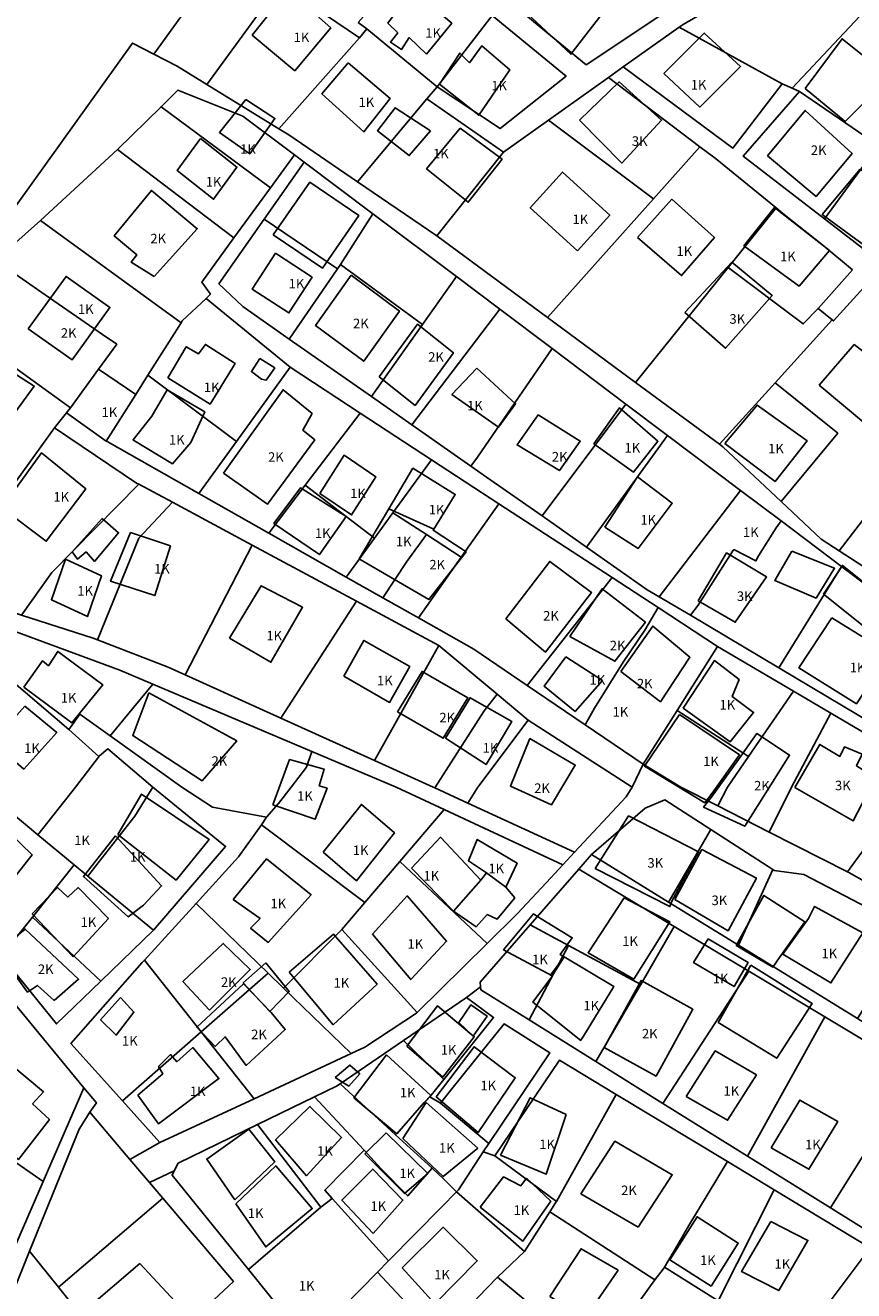
# Model space of a CAD drawing. Units: inches. Extents: x 18776 to 20638, y 2801 to 4816.
# Drawn here: x 19446 to 19620, y 3700 to 3965 of the extents above; entities that cross this region are included whole.
import ezdxf
from ezdxf.enums import TextEntityAlignment as Align

# ---------------------------------------------------------------- set-up
doc = ezdxf.new("R2010")
doc.units = ezdxf.units.IN
doc.header["$MEASUREMENT"] = 0
doc.layers.add('buildingshp', color=7, linetype='Continuous', true_color=0xea2c0b)
doc.layers.add('Godina_NR-Kati', color=7, linetype='Continuous')
doc.layers.add('Parcelat', color=115, linetype='Continuous')
doc.styles.add('arial', font='ARIAL.TTF')

msp = doc.modelspace()

# ---------------------------------------------------------------- linework, layer by layer
at = {"layer": 'buildingshp'}
for points in [[(19548.08, 3969.99), (19553.02, 3974.99), (19556.21, 3972.49), (19559.61, 3975.99), (19567.33, 3967.49), (19560.36, 3958.49), (19548.08, 3969.99)], [(19502.52, 3954.99), (19493.61, 3962.49), (19501.17, 3971.99), (19510.08, 3963.99), (19502.52, 3954.99)], [(19530.13, 3958.49), (19526.5, 3961.99), (19524.91, 3959.49), (19522.6, 3960.99), (19524.1, 3962.99), (19522.03, 3964.99), (19527.19, 3971.99), (19535.41, 3964.99), (19530.13, 3958.49)], [(19579.8, 3954.42), (19588.27, 3962.92), (19595.86, 3955.92), (19587.33, 3947.42), (19579.8, 3954.42)], [(19532.81, 3952.22), (19537.12, 3958.72), (19539.09, 3956.72), (19541.68, 3960.22), (19547.56, 3955.22), (19541.06, 3945.72), (19532.81, 3952.22)], [(19609.39, 3951.33), (19617.14, 3961.72), (19627.08, 3953.72), (19617.74, 3944.37), (19609.39, 3951.33)], [(19513.68, 3956.72), (19522.49, 3949.22), (19517.02, 3942.22), (19508.21, 3950.22), (19513.68, 3956.72)], [(19562.13, 3944.69), (19570.44, 3952.69), (19579.32, 3944.69), (19571.04, 3935.69), (19562.13, 3944.69)], [(19492.29, 3949), (19498.38, 3945.03), (19493.09, 3937.62), (19486.74, 3942.12), (19492.29, 3949)], [(19530.96, 3942.45), (19526.51, 3937.26), (19519.83, 3942.45), (19523.54, 3947.28), (19530.96, 3942.45)], [(19601.52, 3937.22), (19609.42, 3946.72), (19619.23, 3937.72), (19611.67, 3928.72), (19601.52, 3937.22)], [(19530.14, 3934.49), (19537.17, 3942.99), (19545.92, 3936.49), (19538.86, 3927.49), (19530.14, 3934.49)], [(19482.76, 3940.87), (19490.41, 3934.84), (19485.54, 3928.11), (19477.89, 3934.14), (19482.76, 3940.87)], [(19561.75, 3917.29), (19551.84, 3926.29), (19558.56, 3933.79), (19568.47, 3924.79), (19561.75, 3917.29)], [(19620.93, 3934.45), (19629.24, 3928.45), (19621.84, 3918.45), (19612.99, 3924.95), (19620.93, 3934.45)], [(19498.03, 3920.69), (19505.69, 3931.69), (19515.97, 3924.69), (19508.35, 3913.69), (19498.03, 3920.69)], [(19473.09, 3911.95), (19468.25, 3914.95), (19469.47, 3916.45), (19464.72, 3920.45), (19472.53, 3929.95), (19482.12, 3921.95), (19473.09, 3911.95)], [(19574.29, 3920.11), (19581.48, 3928.11), (19590.39, 3920.11), (19583.51, 3912.11), (19574.29, 3920.11)], [(19602.99, 3926.38), (19614.49, 3917.38), (19608.11, 3909.88), (19596.58, 3918.38), (19602.99, 3926.38)], [(19498.49, 3916.79), (19506.14, 3911.79), (19501.3, 3904.29), (19493.64, 3909.29), (19498.49, 3916.79)], [(19584.22, 3904.42), (19594.03, 3914.92), (19602.5, 3907.92), (19592.69, 3896.92), (19584.22, 3904.42)], [(19446.72, 3900.95), (19454.65, 3911.95), (19463.84, 3905.45), (19455.9, 3894.45), (19446.72, 3900.95)], [(19514.32, 3912.19), (19524.45, 3904.69), (19516.98, 3894.19), (19506.85, 3901.69), (19514.32, 3912.19)], [(19520.19, 3890.95), (19528.22, 3901.95), (19535.75, 3895.95), (19527.72, 3884.95), (19520.19, 3890.95)], [(19475.93, 3890.72), (19479.81, 3897.22), (19482.37, 3895.72), (19483.81, 3897.72), (19490.03, 3893.72), (19484.81, 3885.22), (19475.93, 3890.72)], [(19612.36, 3889.19), (19619.67, 3897.69), (19630.02, 3889.69), (19622.52, 3880.69), (19612.36, 3889.19)], [(19430.43, 3885.49), (19437.8, 3895.49), (19447.99, 3888.99), (19440.61, 3878.99), (19430.43, 3885.49)], [(19495.2, 3894.75), (19498.33, 3892.8), (19496.57, 3890.25), (19495.59, 3890.45), (19493.44, 3892.01), (19495.2, 3894.75)], [(19540.65, 3892.76), (19548.78, 3885.28), (19545.21, 3880.41), (19535.45, 3887.24), (19540.65, 3892.76)], [(19468.72, 3877.67), (19468.69, 3877.69), (19472.6, 3882.69), (19475.8, 3888.22), (19483.69, 3883.58), (19480.75, 3877.19), (19476.91, 3872.69), (19468.99, 3877.5), (19468.72, 3877.67)], [(19487.59, 3870.72), (19500.09, 3888.22), (19506.15, 3883.22), (19504.22, 3879.72), (19506.72, 3877.72), (19496.81, 3864.22), (19487.59, 3870.72)], [(19553.51, 3882.95), (19562.32, 3877.45), (19557.95, 3871.28), (19549.06, 3876.67), (19553.51, 3882.95)], [(19565.14, 3876.92), (19570.52, 3884.42), (19578.58, 3877.42), (19573.42, 3870.92), (19565.14, 3876.92)], [(19592.6, 3876.99), (19599.32, 3884.99), (19609.82, 3877.49), (19603.1, 3868.99), (19592.6, 3876.99)], [(19441.19, 3863.49), (19449.48, 3874.99), (19458.76, 3867.49), (19450.48, 3856.49), (19441.19, 3863.49)], [(19507.78, 3866.49), (19512.85, 3874.49), (19519.47, 3869.99), (19514.41, 3861.99), (19507.78, 3866.49)], [(19531.64, 3858.99), (19522.2, 3863.25), (19527.27, 3871.79), (19536.14, 3866.29), (19531.64, 3858.99)], [(19567.45, 3859.45), (19574.3, 3869.95), (19581.55, 3864.45), (19574.42, 3854.95), (19567.45, 3859.45)], [(19498.16, 3860.19), (19503.75, 3867.69), (19513.28, 3861.69), (19507.69, 3853.69), (19498.16, 3860.19)], [(19516.2, 3852.67), (19515.99, 3852.79), (19522.2, 3863.25), (19531.64, 3858.99), (19531.52, 3858.79), (19538.39, 3854.29), (19530.61, 3844.29), (19516.2, 3852.67)], [(19462.22, 3861.26), (19465.63, 3858.26), (19460.63, 3852.26), (19458.85, 3854.26), (19457.03, 3852.76), (19455.94, 3854.26), (19462.22, 3861.26)], [(19468.15, 3858.31), (19476.5, 3855.52), (19473.25, 3845.09), (19463.97, 3848.1), (19468.15, 3858.31)], [(19586.97, 3844.03), (19592.94, 3854.03), (19601.31, 3849.03), (19594.75, 3839.53), (19586.97, 3844.03)], [(19606.6, 3854.4), (19615.55, 3850.82), (19611.68, 3844.59), (19603.02, 3848.27), (19606.6, 3854.4)], [(19454.55, 3852.72), (19462.08, 3849.22), (19459.11, 3840.72), (19451.58, 3844.22), (19454.55, 3852.72)], [(19546.69, 3840.26), (19555.91, 3852.26), (19564.63, 3845.76), (19555.06, 3833.26), (19546.69, 3840.26)], [(19613.22, 3845.42), (19617.19, 3851.42), (19627.19, 3843.42), (19622.6, 3837.92), (19613.22, 3845.42)], [(19488.86, 3836.15), (19495.52, 3847.15), (19504.17, 3842.65), (19497.55, 3831.15), (19488.86, 3836.15)], [(19560.14, 3836.53), (19566.89, 3846.53), (19575.96, 3839.53), (19569.57, 3831.35), (19560.14, 3836.53)], [(19614.98, 3840.45), (19627.05, 3832.95), (19620.14, 3822.45), (19608.08, 3829.95), (19614.98, 3840.45)], [(19570.79, 3829.22), (19577.48, 3838.72), (19585.27, 3832.19), (19579.09, 3822.86), (19570.79, 3829.22)], [(19512.81, 3828.22), (19517, 3835.72), (19526.59, 3830.22), (19522.37, 3822.72), (19512.81, 3828.22)], [(19445.78, 3825.92), (19449.69, 3831.42), (19450.94, 3830.42), (19452.91, 3833.42), (19462.31, 3826.42), (19455.85, 3818.42), (19445.78, 3825.92)], [(19559.31, 3832.25), (19566.94, 3827.29), (19561.21, 3820.8), (19554.72, 3826.14), (19559.31, 3832.25)], [(19583.86, 3821.49), (19590.39, 3831.49), (19595.55, 3827.56), (19594.08, 3823.98), (19598.61, 3820.63), (19593.7, 3814.49), (19583.86, 3821.49)], [(19524.05, 3820.72), (19529.17, 3829.22), (19538.77, 3823.72), (19533.61, 3815.22), (19524.05, 3820.72)], [(19471.94, 3824.7), (19490.37, 3814.65), (19483.11, 3806.27), (19468.59, 3815.77), (19471.94, 3824.7)], [(19446.03, 3821.95), (19452.69, 3816.45), (19445.82, 3808.75), (19439.27, 3814.37), (19446.03, 3821.95)], [(19534.07, 3815.22), (19539.23, 3823.72), (19548.01, 3818.72), (19542.57, 3809.72), (19534.07, 3815.22)], [(19583.06, 3820.22), (19595.66, 3811.72), (19589.94, 3803.72), (19588.38, 3801.72), (19575.76, 3809.37), (19583.06, 3820.22)], [(19551.74, 3815.19), (19561.24, 3809.61), (19556.29, 3801.28), (19547.67, 3805.19), (19551.74, 3815.19)], [(19589.71, 3802.79), (19595.43, 3810.79), (19599.3, 3816.24), (19606.14, 3811.69), (19596.74, 3796.79), (19588.14, 3800.79), (19589.71, 3802.79)], [(19607.2, 3804.92), (19612.45, 3813.92), (19616.67, 3811.42), (19617.61, 3813.42), (19621.33, 3811.92), (19620.17, 3809.42), (19624.11, 3806.92), (19619.42, 3797.92), (19607.2, 3804.92)], [(19497.92, 3801.26), (19501.45, 3810.76), (19508.67, 3808.76), (19507.67, 3805.26), (19509.3, 3804.76), (19506.77, 3798.26), (19497.92, 3801.26)], [(19465.48, 3795.03), (19470.45, 3803.53), (19484.58, 3794.03), (19477.67, 3785.53), (19465.48, 3795.03)], [(19508.48, 3791.38), (19516.48, 3801.38), (19523.39, 3795.38), (19515.45, 3785.38), (19508.48, 3791.38)], [(19565.4, 3787.95), (19572.44, 3798.95), (19587.09, 3791.45), (19581.4, 3780.95), (19581.09, 3779.95), (19565.4, 3787.95)], [(19441.58, 3783.29), (19433.61, 3790.29), (19440.3, 3797.79), (19447.58, 3790.79), (19441.58, 3783.29)], [(19465.02, 3794.79), (19474.64, 3784.29), (19470.83, 3780.29), (19467.68, 3777.79), (19458.27, 3786.29), (19465.02, 3794.79)], [(19527, 3787.99), (19533.03, 3794.49), (19541.5, 3785.49), (19535.78, 3778.99), (19527, 3787.99)], [(19542.7, 3787.03), (19538.92, 3789.53), (19540.73, 3794.03), (19549.07, 3789.03), (19546.7, 3784.03), (19542.7, 3787.03)], [(19582.1, 3781.42), (19587.79, 3791.92), (19599.19, 3785.92), (19593.26, 3774.92), (19582.1, 3781.42)], [(19489.64, 3781.45), (19496.64, 3789.95), (19505.93, 3782.45), (19496.99, 3772.45), (19493.27, 3775.45), (19495.27, 3777.45), (19489.64, 3781.45)], [(19548.62, 3781.77), (19544.91, 3777.36), (19542.83, 3778.29), (19540.51, 3775.74), (19535.78, 3778.99), (19541.5, 3785.49), (19542.7, 3787.03), (19546.7, 3784.03), (19548.62, 3781.77)], [(19456.11, 3769.45), (19447.55, 3778.45), (19452.83, 3783.95), (19454.98, 3781.95), (19457.2, 3783.95), (19463.52, 3777.45), (19456.11, 3769.45)], [(19518.8, 3774.19), (19526.08, 3782.19), (19534.33, 3772.69), (19526.83, 3764.69), (19518.8, 3774.19)], [(19594.93, 3771.79), (19600.77, 3782.29), (19609.36, 3776.79), (19604.02, 3769.29), (19602.61, 3767.29), (19594.93, 3771.79)], [(19571.49, 3781.79), (19581.05, 3776.79), (19573.52, 3764.79), (19563.93, 3770.29), (19571.49, 3781.79)], [(19610.06, 3777.49), (19611.37, 3779.99), (19621.47, 3774.49), (19614.78, 3763.99), (19604.72, 3769.99), (19610.06, 3777.49)], [(19552.72, 3778.29), (19553.24, 3777.97), (19560.63, 3773.42), (19558.13, 3769.92), (19558.91, 3769.47), (19556.4, 3765.43), (19546.26, 3770.92), (19552.51, 3778.42), (19552.72, 3778.29)], [(19452.15, 3760.26), (19448.66, 3763.44), (19446.58, 3762.06), (19440.32, 3770.64), (19446.09, 3775.26), (19457.25, 3764.76), (19452.15, 3760.26)], [(19501.39, 3766.22), (19510.61, 3774.22), (19519.77, 3763.72), (19510.58, 3755.22), (19501.39, 3766.22)], [(19484.7, 3758.26), (19479.11, 3764.26), (19487.55, 3772.26), (19493.2, 3766.76), (19484.7, 3758.26)], [(19589.09, 3773.22), (19597.47, 3768.22), (19594.53, 3763.22), (19586.03, 3768.22), (19589.09, 3773.22)], [(19562.95, 3752.8), (19562.46, 3752), (19562.41, 3751.92), (19552.38, 3759.92), (19556.26, 3765.2), (19556.4, 3765.43), (19556.09, 3765.59), (19558.67, 3769.07), (19558.91, 3769.47), (19569.33, 3763.23), (19562.95, 3752.8)], [(19496.48, 3768.19), (19501.36, 3762.19), (19497.29, 3757.97), (19491.75, 3764.01), (19496.48, 3768.19)], [(19597.99, 3767.69), (19610.83, 3759.69), (19603.46, 3748.19), (19591.21, 3755.69), (19597.99, 3767.69)], [(19486.04, 3750.86), (19485.86, 3750.69), (19482.02, 3754.69), (19491.77, 3763.79), (19497.6, 3757.81), (19500.52, 3754.19), (19492.33, 3746.69), (19487.95, 3752.69), (19486.04, 3750.86)], [(19556.26, 3765.2), (19556.4, 3765.43), (19556.41, 3765.42), (19556.26, 3765.2)], [(19567.29, 3750.45), (19575.04, 3764.45), (19585.91, 3758.45), (19578.19, 3744.45), (19567.29, 3750.45)], [(19466.06, 3760.9), (19468.84, 3757.88), (19465.13, 3753.01), (19461.88, 3756.26), (19466.06, 3760.9)], [(19525.99, 3750.71), (19532.42, 3759.21), (19540.11, 3752.71), (19533.52, 3744.21), (19525.99, 3750.71)], [(19536.85, 3755.68), (19539.4, 3759.42), (19542.79, 3757.04), (19539.91, 3752.8), (19536.85, 3755.68)], [(19469.68, 3740.45), (19474.93, 3744.95), (19474.02, 3746.45), (19476.52, 3748.95), (19477.86, 3747.45), (19481.18, 3750.45), (19486.64, 3743.95), (19474.02, 3734.45), (19469.68, 3740.45)], [(19532.16, 3740.12), (19540.07, 3750.62), (19548.69, 3744.12), (19540.91, 3732.62), (19532.16, 3740.12)], [(19430.2, 3737.73), (19439.61, 3749.73), (19449.94, 3741.14), (19447.65, 3738.64), (19451.17, 3735.4), (19444.68, 3727.01), (19430.2, 3737.73)], [(19514.92, 3739.9), (19521.74, 3748.9), (19531.02, 3740.4), (19529.64, 3738.9), (19523.89, 3732.4), (19514.92, 3739.9)], [(19584.49, 3740.22), (19590.52, 3749.72), (19599.18, 3744.72), (19593.14, 3735.22), (19584.49, 3740.22)], [(19511, 3744.18), (19514.09, 3746.75), (19516.14, 3744.95), (19513.83, 3742.38), (19511, 3744.18)], [(19545.64, 3727.91), (19551.83, 3739.91), (19559.33, 3736.41), (19555.18, 3723.91), (19545.64, 3727.91)], [(19498.52, 3731.1), (19505.71, 3738.1), (19512.33, 3731.6), (19504.99, 3723.6), (19498.52, 3731.1)], [(19525.14, 3731.4), (19530.05, 3738.9), (19540.83, 3729.4), (19533.61, 3723.4), (19525.14, 3731.4)], [(19602.28, 3729.45), (19608.31, 3739.45), (19616.22, 3734.95), (19610.19, 3724.95), (19602.28, 3729.45)], [(19489.99, 3718.51), (19484.1, 3727.07), (19492.88, 3733.32), (19498.33, 3726.51), (19489.99, 3718.51)], [(19521.68, 3732.6), (19530.39, 3724.09), (19525.53, 3719.84), (19517.22, 3728.15), (19521.68, 3732.6)], [(19574.46, 3712.81), (19562.46, 3719.81), (19569.55, 3730.81), (19581.55, 3723.81), (19574.46, 3712.81)], [(19490.19, 3717.7), (19498.53, 3725.7), (19506.19, 3716.7), (19496.47, 3708.7), (19490.19, 3717.7)], [(19518.96, 3711.5), (19512.36, 3718.5), (19518.86, 3725), (19525.18, 3718.5), (19518.96, 3711.5)], [(19541.34, 3717), (19546.22, 3723.34), (19549.85, 3721.49), (19551.06, 3723.08), (19556.11, 3718.29), (19550.25, 3709.91), (19541.34, 3717)], [(19581.06, 3705.99), (19586.78, 3714.99), (19595.4, 3709.49), (19589.68, 3700.49), (19581.06, 3705.99)], [(19602.18, 3714.03), (19609.96, 3710.03), (19603.87, 3699.53), (19596.09, 3703.53), (19602.18, 3714.03)], [(19524.99, 3704.29), (19533.58, 3712.79), (19540.74, 3705.79), (19531.83, 3696.79), (19524.99, 3704.29)], [(19555.93, 3698.29), (19562.49, 3708.29), (19570.21, 3703.79), (19563.33, 3693.79), (19555.93, 3698.29)], [(19470.08, 3705.24), (19477.49, 3697.24), (19466.36, 3688.24), (19458.96, 3695.74), (19470.08, 3705.24)]]:
    msp.add_lwpolyline(points, close=True, dxfattribs=at)
at = {"layer": 'Parcelat'}
for points in [[(19488.84, 3980.48), (19473.02, 3958.52), (19468.53, 3960.81), (19438.13, 3918.43), (19414.24, 3894.46), (19414.24, 3894.46), (19395.75, 3932.4), (19395.4, 3932.6), (19369.64, 3938.72), (19364.18, 3941.24), (19361.88, 3943.85), (19350.63, 3949.04), (19345.6, 3956.62), (19338.43, 3959), (19302.7, 3990.77)], [(19515.83, 3965.14), (19517.61, 3963.82), (19516.1, 3961.92), (19499.46, 3973.25)], [(19551.36, 3966.35), (19563.55, 3956.27), (19580.61, 3967.67)], [(19583.83, 3964.75), (19583, 3964.16), (19571.29, 3955.83), (19568.19, 3953.62), (19555.65, 3944.69), (19546.26, 3938), (19530.2, 3949.12), (19532.36, 3951.65), (19545.57, 3942.91), (19559.33, 3953.9), (19543.84, 3966.63)], [(19438.13, 3918.43), (19468.53, 3960.81), (19473.02, 3958.52), (19477.91, 3956.02), (19484.15, 3952.16), (19499.21, 3942.85), (19501.26, 3941.58), (19515.64, 3931.76), (19532.24, 3920.42), (19555.47, 3903.33), (19573.89, 3889.74), (19591.44, 3876.8), (19592.17, 3876.25), (19604.36, 3864.83), (19612.78, 3856.94), (19616.5, 3854.5), (19616.5, 3854.5), (19643.49, 3837.04)], [(19622.99, 3911.13), (19615.33, 3902.62), (19615.05, 3902.85), (19612.11, 3905.26), (19619.29, 3913.31), (19613.1, 3918.49), (19604.73, 3925.16), (19604.73, 3925.16), (19603.35, 3926.29), (19590.57, 3936.69), (19587.37, 3939.11), (19568.19, 3953.62), (19571.29, 3955.83), (19594.28, 3938.83), (19604.6, 3952.3), (19606.65, 3951.38), (19608.18, 3950.68), (19596.41, 3937.14), (19613.45, 3923.98), (19634.26, 3907.92)], [(19636.23, 3836.76), (19617.01, 3851.22), (19604.37, 3860.74), (19595.85, 3867.14), (19580.55, 3878.66), (19571.85, 3885.2), (19556.39, 3896.83), (19545.46, 3905.06), (19536.37, 3911.9), (19518.86, 3925.08), (19504.52, 3935.87), (19502.47, 3937.41), (19491.65, 3945.55), (19478.06, 3950.99), (19474.53, 3947.5), (19465.42, 3938.51), (19449.27, 3923.66), (19440.2, 3915.6)], [(19622.21, 3816.07), (19614.76, 3820.46), (19606.92, 3825.09), (19591.05, 3834.44), (19578.6, 3842.58), (19568.96, 3848.88), (19545.27, 3864.35), (19531.18, 3873.57), (19516.22, 3883.34), (19501.54, 3892.94), (19483.96, 3907.3), (19484.86, 3908.21), (19483.04, 3910.76), (19489.78, 3920.01), (19497.42, 3930.49), (19502.47, 3937.41), (19504.52, 3935.87), (19496.15, 3923.96), (19486.65, 3910.43), (19491.62, 3905.65), (19501.38, 3898.81), (19518.58, 3886.78), (19527.03, 3880.86), (19539.39, 3872.21), (19542.68, 3869.94), (19542.68, 3869.94), (19554.31, 3861.78), (19563.62, 3855.26), (19576.34, 3846.34), (19578.81, 3844.87), (19585.37, 3840.97), (19603.88, 3829.96), (19623.91, 3818.05)], [(19441.15, 3769.64), (19452.62, 3755.38), (19461.89, 3764.33), (19472.95, 3775.03), (19488.03, 3792.56), (19472.79, 3804.99), (19463.41, 3813.01), (19461.67, 3811.53), (19461.49, 3811.37), (19455.25, 3817.04), (19455.66, 3817.61), (19457.54, 3820.27), (19457.54, 3820.27), (19463.87, 3815.73), (19478.87, 3804.99), (19485.31, 3800.76), (19496.64, 3798.67), (19495.53, 3797.1), (19490.74, 3790.38), (19481.85, 3780.62), (19471.05, 3768.76), (19470.58, 3768.24), (19455.65, 3751.29), (19466.49, 3739.25), (19474.3, 3730.57), (19467.99, 3727.01), (19459.61, 3736.88), (19460.99, 3738.85), (19458.38, 3742.02), (19443.42, 3760.16)], [(19629.35, 3776.16), (19609.09, 3786.7), (19602.94, 3787.54), (19602.66, 3787.72), (19589.65, 3796.11), (19580.01, 3802.32), (19575.9, 3800.57), (19564.69, 3790.84), (19562, 3787.77), (19551.81, 3776.11), (19541.35, 3764.14), (19541.44, 3763.15), (19538.47, 3760.93), (19525.28, 3751.91), (19512.01, 3742.85), (19511.28, 3742.35), (19506.68, 3740.11), (19494.73, 3734.29), (19478.11, 3726.2), (19477.3, 3724.6), (19472.08, 3722.18), (19467.99, 3727.01), (19474.3, 3730.57), (19494.01, 3739.72), (19514.32, 3749.16), (19517.18, 3750.49), (19528.02, 3757.63), (19528.19, 3757.8), (19542.81, 3772.23), (19549.19, 3778.52), (19556.14, 3785.99), (19556.14, 3785.99), (19558.67, 3788.72), (19561.1, 3791.33), (19571.9, 3802.95), (19573.14, 3804.99), (19575.5, 3809.81), (19583.35, 3804.99), (19591.1, 3801.05), (19601.88, 3795.57), (19618.25, 3787.24), (19618.57, 3787.07), (19630.72, 3780.16)], [(19623.02, 3708.52), (19602.93, 3720.64), (19593.1, 3726.57), (19569.79, 3740.64), (19557.94, 3747.79), (19544.41, 3727.73), (19541.97, 3728.57), (19543.17, 3730.36), (19555.94, 3749.31), (19546.36, 3755.4), (19542.88, 3751.05), (19542.88, 3751.05), (19535.15, 3741.41), (19533.02, 3738.76), (19530.84, 3740.13), (19533.74, 3743.75), (19544.14, 3756.75), (19538.47, 3760.93), (19541.44, 3763.15), (19541.51, 3762.51), (19551.59, 3756.22), (19565.55, 3747.51), (19579.62, 3738.74), (19597.29, 3727.72), (19614.68, 3716.87), (19631.39, 3706.45)], [(19441.63, 3703.36), (19449.88, 3722.41), (19458.38, 3742.02), (19460.99, 3738.85), (19459.61, 3736.88), (19457.39, 3733.35), (19447.02, 3707.81), (19436.85, 3682.73)]]:
    msp.add_lwpolyline(points, dxfattribs=at)
for points in [[(19561.46, 3983.69), (19580.61, 3967.67), (19563.55, 3956.27), (19551.36, 3966.35), (19547.44, 3969.65), (19554.72, 3976.63), (19561.46, 3983.69)], [(19626.31, 3972.34), (19606.65, 3951.38), (19604.6, 3952.3), (19583, 3964.16), (19583.83, 3964.75), (19613.65, 3982.08), (19626.31, 3972.34)], [(19488.84, 3980.48), (19499.46, 3973.25), (19484.15, 3952.16), (19477.91, 3956.02), (19473.02, 3958.52), (19488.84, 3980.48)], [(19532.36, 3951.65), (19517.61, 3963.82), (19515.83, 3965.14), (19528.4, 3979.32), (19543.84, 3966.63), (19532.36, 3951.65)], [(19499.46, 3973.25), (19516.1, 3961.92), (19499.21, 3942.85), (19484.15, 3952.16), (19499.46, 3973.25)], [(19626.31, 3972.34), (19641.18, 3960.89), (19624.78, 3939.37), (19608.18, 3950.68), (19606.65, 3951.38), (19626.31, 3972.34)], [(19532.36, 3951.65), (19543.84, 3966.63), (19559.33, 3953.9), (19545.57, 3942.91), (19532.36, 3951.65)], [(19516.1, 3961.92), (19517.61, 3963.82), (19532.36, 3951.65), (19530.2, 3949.12), (19515.64, 3931.76), (19501.26, 3941.58), (19499.21, 3942.85), (19516.1, 3961.92)], [(19604.6, 3952.3), (19594.28, 3938.83), (19571.29, 3955.83), (19583, 3964.16), (19604.6, 3952.3)], [(19577.65, 3928.2), (19555.65, 3944.69), (19568.19, 3953.62), (19587.37, 3939.11), (19577.65, 3928.2)], [(19497.42, 3930.49), (19474.53, 3947.5), (19478.06, 3950.99), (19491.65, 3945.55), (19502.47, 3937.41), (19497.42, 3930.49)], [(19546.26, 3938), (19532.24, 3920.42), (19515.64, 3931.76), (19530.2, 3949.12), (19546.26, 3938)], [(19624.78, 3939.37), (19621.1, 3934.49), (19613.45, 3923.98), (19596.41, 3937.14), (19608.18, 3950.68), (19624.78, 3939.37)], [(19489.78, 3920.01), (19465.42, 3938.51), (19474.53, 3947.5), (19497.42, 3930.49), (19489.78, 3920.01)], [(19577.65, 3928.2), (19555.47, 3903.33), (19532.24, 3920.42), (19546.26, 3938), (19555.65, 3944.69), (19577.65, 3928.2)], [(19478.74, 3902.25), (19449.27, 3923.66), (19465.42, 3938.51), (19489.78, 3920.01), (19483.04, 3910.76), (19484.86, 3908.21), (19483.96, 3907.3), (19478.98, 3902.63), (19478.74, 3902.25)], [(19593.29, 3913.8), (19573.89, 3889.74), (19555.47, 3903.33), (19577.65, 3928.2), (19587.37, 3939.11), (19590.57, 3936.69), (19603.35, 3926.29), (19593.29, 3913.8)], [(19512.08, 3914.44), (19511.48, 3913.57), (19496.15, 3923.96), (19504.52, 3935.87), (19518.86, 3925.08), (19512.08, 3914.44)], [(19634.26, 3907.92), (19613.45, 3923.98), (19621.1, 3934.49), (19643.49, 3919.63), (19634.26, 3907.92)], [(19604.73, 3925.16), (19613.1, 3918.49), (19619.29, 3913.31), (19612.11, 3905.26), (19608.99, 3902), (19593.29, 3913.8), (19603.35, 3926.29), (19604.73, 3925.16)], [(19461.46, 3892.53), (19465.27, 3897.74), (19462.3, 3899.78), (19450.27, 3908.09), (19439.88, 3915.27), (19440.2, 3915.6), (19449.27, 3923.66), (19478.74, 3902.25), (19471.79, 3891.28), (19469.22, 3887.22), (19461.46, 3892.53)], [(19511.48, 3913.57), (19501.38, 3898.81), (19491.62, 3905.65), (19486.65, 3910.43), (19496.15, 3923.96), (19511.48, 3913.57)], [(19512.08, 3914.44), (19518.86, 3925.08), (19536.37, 3911.9), (19529.28, 3901.89), (19512.08, 3914.44)], [(19450.27, 3908.09), (19462.3, 3899.78), (19465.27, 3897.74), (19461.46, 3892.53), (19455.55, 3884.45), (19437.87, 3897.21), (19426, 3881.5), (19424.94, 3885.17), (19416.77, 3891.83), (19439.88, 3915.27), (19450.27, 3908.09)], [(19529.28, 3901.89), (19518.58, 3886.78), (19501.38, 3898.81), (19511.48, 3913.57), (19512.08, 3914.44), (19529.28, 3901.89)], [(19518.58, 3886.78), (19529.28, 3901.89), (19536.37, 3911.9), (19545.46, 3905.06), (19527.03, 3880.86), (19518.58, 3886.78)], [(19593.29, 3913.8), (19608.99, 3902), (19612.11, 3905.26), (19615.05, 3902.85), (19603.08, 3889.65), (19591.44, 3876.8), (19573.89, 3889.74), (19593.29, 3913.8)], [(19626.98, 3868.07), (19616.5, 3854.5), (19612.78, 3856.94), (19604.36, 3864.83), (19616.21, 3879.12), (19603.08, 3889.65), (19615.05, 3902.85), (19615.33, 3902.62), (19622.99, 3911.13), (19641.04, 3896.7), (19632.02, 3884.33), (19636.54, 3880.46), (19626.98, 3868.07)], [(19490.31, 3877.4), (19471.79, 3891.28), (19478.74, 3902.25), (19478.98, 3902.63), (19483.96, 3907.3), (19501.54, 3892.94), (19490.31, 3877.4)], [(19540.77, 3874.11), (19539.39, 3872.21), (19527.03, 3880.86), (19545.46, 3905.06), (19556.39, 3896.83), (19540.77, 3874.11)], [(19455.55, 3884.45), (19454.74, 3883.36), (19452.25, 3880.21), (19440.12, 3863.54), (19438.32, 3869.18), (19435.04, 3874.92), (19427.34, 3876.85), (19426, 3881.5), (19437.87, 3897.21), (19455.55, 3884.45)], [(19540.77, 3874.11), (19556.39, 3896.83), (19571.85, 3885.2), (19554.31, 3861.78), (19542.68, 3869.94), (19539.39, 3872.21), (19540.77, 3874.11)], [(19469.22, 3887.22), (19463.05, 3877.48), (19454.74, 3883.36), (19455.55, 3884.45), (19461.46, 3892.53), (19469.22, 3887.22)], [(19490.31, 3877.4), (19482.42, 3866.48), (19463.22, 3877.36), (19463.05, 3877.48), (19469.22, 3887.22), (19471.79, 3891.28), (19490.31, 3877.4)], [(19490.31, 3877.4), (19501.54, 3892.94), (19516.22, 3883.34), (19504.73, 3868.23), (19497.08, 3858.17), (19482.42, 3866.48), (19490.31, 3877.4)], [(19603.08, 3889.65), (19616.21, 3879.12), (19604.36, 3864.83), (19592.17, 3876.25), (19591.44, 3876.8), (19603.08, 3889.65)], [(19476.91, 3864.64), (19469.87, 3868.42), (19469.39, 3868.68), (19452.25, 3880.21), (19454.74, 3883.36), (19463.05, 3877.48), (19463.22, 3877.36), (19482.42, 3866.48), (19497.08, 3858.17), (19513.29, 3848.99), (19520.98, 3844.63), (19528.41, 3840.42), (19540, 3833.86), (19551.2, 3826.27), (19563.33, 3818.05), (19575.5, 3809.81), (19573.14, 3804.99), (19551.38, 3819.02), (19544.89, 3824.46), (19532.72, 3834.66), (19515.47, 3843.93), (19493.6, 3855.67), (19476.91, 3864.64)], [(19519.21, 3857.12), (19504.73, 3868.23), (19516.22, 3883.34), (19531.18, 3873.57), (19523.08, 3862.44), (19519.21, 3857.12)], [(19554.31, 3861.78), (19571.85, 3885.2), (19580.55, 3878.66), (19563.62, 3855.26), (19554.31, 3861.78)], [(19440.12, 3863.54), (19452.25, 3880.21), (19469.39, 3868.68), (19469.87, 3868.42), (19451.64, 3849.96), (19445.33, 3841), (19440.09, 3842.68), (19440.95, 3860.96), (19440.12, 3863.54)], [(19563.62, 3855.26), (19580.55, 3878.66), (19595.85, 3867.14), (19578.81, 3844.87), (19576.34, 3846.34), (19563.62, 3855.26)], [(19537.38, 3853.16), (19530.09, 3857.88), (19523.08, 3862.44), (19531.18, 3873.57), (19545.27, 3864.35), (19537.38, 3853.16)], [(19476.91, 3864.64), (19469.9, 3857.14), (19461.22, 3835.84), (19460.3, 3836.19), (19445.33, 3841), (19451.64, 3849.96), (19469.87, 3868.42), (19476.91, 3864.64)], [(19504.73, 3868.23), (19519.21, 3857.12), (19513.29, 3848.99), (19497.08, 3858.17), (19504.73, 3868.23)], [(19603.32, 3859.31), (19599.61, 3853.45), (19599.1, 3852.36), (19594.47, 3854.73), (19594.28, 3854.45), (19586.96, 3843.12), (19585.37, 3840.97), (19578.81, 3844.87), (19595.85, 3867.14), (19604.37, 3860.74), (19603.32, 3859.31)], [(19626.98, 3868.07), (19643.49, 3857.48), (19650.85, 3852.78), (19659.45, 3847.29), (19658.08, 3841.78), (19659.7, 3839.05), (19656.65, 3834.25), (19648.71, 3835.07), (19643.49, 3837.04), (19616.5, 3854.5), (19626.98, 3868.07)], [(19493.6, 3855.67), (19479.56, 3828.53), (19476.05, 3830.13), (19461.22, 3835.84), (19469.9, 3857.14), (19476.91, 3864.64), (19493.6, 3855.67)], [(19537.38, 3853.16), (19545.27, 3864.35), (19568.96, 3848.88), (19551.2, 3826.27), (19540, 3833.86), (19528.41, 3840.42), (19533.09, 3847.05), (19537.38, 3853.16)], [(19525.97, 3852.22), (19520.98, 3844.63), (19513.29, 3848.99), (19519.21, 3857.12), (19523.08, 3862.44), (19530.09, 3857.88), (19525.97, 3852.22)], [(19603.32, 3859.31), (19604.37, 3860.74), (19617.01, 3851.22), (19603.88, 3829.96), (19585.37, 3840.97), (19586.96, 3843.12), (19594.28, 3854.45), (19594.47, 3854.73), (19599.1, 3852.36), (19599.61, 3853.45), (19603.32, 3859.31)], [(19530.09, 3857.88), (19537.38, 3853.16), (19533.09, 3847.05), (19528.41, 3840.42), (19520.98, 3844.63), (19525.97, 3852.22), (19530.09, 3857.88)], [(19515.47, 3843.93), (19499.63, 3819.44), (19479.56, 3828.53), (19493.6, 3855.67), (19515.47, 3843.93)], [(19603.88, 3829.96), (19617.01, 3851.22), (19636.23, 3836.76), (19623.91, 3818.05), (19603.88, 3829.96)], [(19565.27, 3821.49), (19563.33, 3818.05), (19551.2, 3826.27), (19568.96, 3848.88), (19578.6, 3842.58), (19575.81, 3837.83), (19571.26, 3831.13), (19565.27, 3821.49)], [(19532.72, 3834.66), (19519.23, 3810.55), (19499.63, 3819.44), (19515.47, 3843.93), (19532.72, 3834.66)], [(19554.6, 3790.61), (19533.81, 3800.3), (19523.73, 3804.99), (19506.1, 3812.46), (19472.78, 3826.58), (19465.89, 3829.5), (19438.85, 3839.44), (19440.09, 3842.68), (19445.33, 3841), (19460.3, 3836.19), (19461.22, 3835.84), (19476.05, 3830.13), (19479.56, 3828.53), (19499.63, 3819.44), (19519.23, 3810.55), (19531.51, 3804.99), (19531.86, 3804.83), (19538.8, 3801.62), (19561.1, 3791.33), (19558.67, 3788.72), (19554.6, 3790.61)], [(19565.27, 3821.49), (19571.26, 3831.13), (19575.81, 3837.83), (19578.6, 3842.58), (19591.05, 3834.44), (19582.57, 3821.01), (19575.5, 3809.81), (19563.33, 3818.05), (19565.27, 3821.49)], [(19463.87, 3815.73), (19457.54, 3820.27), (19455.66, 3817.61), (19455.25, 3817.04), (19432.71, 3836.23), (19438.85, 3839.44), (19465.89, 3829.5), (19472.78, 3826.58), (19463.87, 3815.73)], [(19436.76, 3804.99), (19431.77, 3809.79), (19423.97, 3817.27), (19413.44, 3827.37), (19432.21, 3835.97), (19432.71, 3836.23), (19455.25, 3817.04), (19461.49, 3811.37), (19461.67, 3811.53), (19456.62, 3804.99), (19448.74, 3794.97), (19440.1, 3802.2), (19436.76, 3804.99)], [(19542.19, 3820.99), (19531.86, 3804.83), (19531.51, 3804.99), (19519.23, 3810.55), (19532.72, 3834.66), (19544.89, 3824.46), (19542.19, 3820.99)], [(19597.52, 3811.41), (19582.57, 3821.01), (19591.05, 3834.44), (19606.92, 3825.09), (19597.52, 3811.41)], [(19504.96, 3809.2), (19501.77, 3804.98), (19499.09, 3801.58), (19496.64, 3798.67), (19485.31, 3800.76), (19478.87, 3804.99), (19463.87, 3815.73), (19472.78, 3826.58), (19506.1, 3812.46), (19504.96, 3809.2)], [(19542.19, 3820.99), (19544.89, 3824.46), (19551.38, 3819.02), (19540.84, 3804.99), (19538.8, 3801.62), (19531.86, 3804.83), (19542.19, 3820.99)], [(19593.12, 3804.99), (19597.52, 3811.41), (19606.92, 3825.09), (19614.76, 3820.46), (19606.51, 3804.99), (19601.88, 3795.57), (19591.1, 3801.05), (19593.12, 3804.99)], [(19575.5, 3809.81), (19582.57, 3821.01), (19597.52, 3811.41), (19593.12, 3804.99), (19591.1, 3801.05), (19583.35, 3804.99), (19575.5, 3809.81)], [(19631.18, 3805.01), (19618.25, 3787.24), (19601.88, 3795.57), (19606.51, 3804.99), (19614.76, 3820.46), (19622.21, 3816.07), (19633.16, 3808.65), (19631.18, 3805.01)], [(19540.84, 3804.99), (19551.38, 3819.02), (19573.14, 3804.99), (19571.9, 3802.95), (19561.1, 3791.33), (19538.8, 3801.62), (19540.84, 3804.99)], [(19461.67, 3811.53), (19463.41, 3813.01), (19472.79, 3804.99), (19469.03, 3798.93), (19461.35, 3789.15), (19459.21, 3786.35), (19456.31, 3788.73), (19448.74, 3794.97), (19456.62, 3804.99), (19461.67, 3811.53)], [(19506.1, 3812.46), (19523.73, 3804.99), (19533.81, 3800.3), (19524.53, 3789.39), (19517.23, 3780.82), (19495.53, 3797.1), (19496.64, 3798.67), (19499.09, 3801.58), (19501.77, 3804.98), (19504.96, 3809.2), (19506.1, 3812.46)], [(19633.16, 3808.65), (19638.55, 3804.99), (19643.53, 3802.16), (19651.97, 3796.73), (19643.49, 3786.45), (19640.56, 3783.85), (19636.57, 3780.86), (19634.23, 3780.36), (19630.72, 3780.16), (19618.57, 3787.07), (19618.25, 3787.24), (19631.18, 3805.01), (19633.16, 3808.65)], [(19472.79, 3804.99), (19488.03, 3792.56), (19472.95, 3775.03), (19459.21, 3786.35), (19461.35, 3789.15), (19469.03, 3798.93), (19472.79, 3804.99)], [(19441.15, 3769.64), (19437.28, 3774.46), (19444.1, 3780.73), (19434.32, 3791.13), (19440.1, 3802.2), (19448.74, 3794.97), (19456.31, 3788.73), (19447.59, 3777.75), (19441.15, 3769.64)], [(19581.41, 3781.95), (19580.81, 3780.91), (19564.69, 3790.84), (19575.9, 3800.57), (19580.01, 3802.32), (19589.65, 3796.11), (19586.57, 3790.8), (19586.18, 3790.13), (19581.41, 3781.95)], [(19533.81, 3800.3), (19554.6, 3790.61), (19558.67, 3788.72), (19556.14, 3785.99), (19549.19, 3778.52), (19542.81, 3772.23), (19524.53, 3789.39), (19533.81, 3800.3)], [(19517.23, 3780.82), (19512.4, 3775.16), (19500.19, 3762.85), (19496.94, 3766), (19481.85, 3780.62), (19490.74, 3790.38), (19495.53, 3797.1), (19517.23, 3780.82)], [(19581.41, 3781.95), (19586.18, 3790.13), (19586.57, 3790.8), (19589.65, 3796.11), (19602.66, 3787.72), (19595.46, 3771.88), (19580.81, 3780.91), (19581.41, 3781.95)], [(19632.57, 3745.44), (19613.53, 3756.86), (19597.59, 3766.42), (19582, 3775.77), (19562, 3787.77), (19564.69, 3790.84), (19580.81, 3780.91), (19595.46, 3771.88), (19620.33, 3756.55), (19643.49, 3742.27), (19666.88, 3727.98), (19665.62, 3726.15), (19651.68, 3734.58), (19651.19, 3734.87), (19648.96, 3736.21), (19643.49, 3739.48), (19632.57, 3745.44)], [(19461.89, 3764.33), (19447.59, 3777.75), (19456.31, 3788.73), (19459.21, 3786.35), (19472.95, 3775.03), (19461.89, 3764.33)], [(19512.4, 3775.16), (19517.23, 3780.82), (19524.53, 3789.39), (19542.81, 3772.23), (19528.19, 3757.8), (19512.4, 3775.16)], [(19559.84, 3771.8), (19551.81, 3776.11), (19562, 3787.77), (19582, 3775.77), (19574.96, 3763.68), (19559.84, 3771.8)], [(19620.33, 3756.55), (19595.46, 3771.88), (19602.66, 3787.72), (19602.94, 3787.54), (19609.09, 3786.7), (19629.35, 3776.16), (19631.95, 3775.05), (19620.33, 3756.55)], [(19496.94, 3766), (19482.95, 3753.71), (19471.05, 3768.76), (19481.85, 3780.62), (19496.94, 3766)], [(19447.59, 3777.75), (19461.89, 3764.33), (19452.62, 3755.38), (19441.15, 3769.64), (19447.59, 3777.75)], [(19512.4, 3775.16), (19528.19, 3757.8), (19528.02, 3757.63), (19517.18, 3750.49), (19514.32, 3749.16), (19500.19, 3762.85), (19512.4, 3775.16)], [(19559.84, 3771.8), (19551.59, 3756.22), (19541.51, 3762.51), (19541.44, 3763.15), (19541.35, 3764.14), (19551.81, 3776.11), (19559.84, 3771.8)], [(19574.61, 3763.07), (19574.96, 3763.68), (19582, 3775.77), (19597.59, 3766.42), (19579.62, 3738.74), (19565.55, 3747.51), (19569.45, 3754.22), (19574.61, 3763.07)], [(19574.61, 3763.07), (19569.45, 3754.22), (19565.55, 3747.51), (19551.59, 3756.22), (19559.84, 3771.8), (19574.96, 3763.68), (19574.61, 3763.07)], [(19482.95, 3753.71), (19466.49, 3739.25), (19455.65, 3751.29), (19470.58, 3768.24), (19471.05, 3768.76), (19482.95, 3753.71)], [(19597.59, 3766.42), (19613.53, 3756.86), (19597.29, 3727.72), (19579.62, 3738.74), (19597.59, 3766.42)], [(19482.95, 3753.71), (19496.94, 3766), (19500.19, 3762.85), (19514.32, 3749.16), (19494.01, 3739.72), (19482.95, 3753.71)], [(19533.74, 3743.75), (19525.28, 3751.91), (19538.47, 3760.93), (19544.14, 3756.75), (19533.74, 3743.75)], [(19429.84, 3736.27), (19443.42, 3760.16), (19458.38, 3742.02), (19449.88, 3722.41), (19429.84, 3736.27)], [(19625.04, 3733.41), (19614.68, 3716.87), (19597.29, 3727.72), (19613.53, 3756.86), (19632.57, 3745.44), (19625.04, 3733.41)], [(19466.49, 3739.25), (19482.95, 3753.71), (19494.01, 3739.72), (19474.3, 3730.57), (19466.49, 3739.25)], [(19542.88, 3751.05), (19546.36, 3755.4), (19555.94, 3749.31), (19543.17, 3730.36), (19533.02, 3738.76), (19535.15, 3741.41), (19542.88, 3751.05)], [(19523.61, 3732.16), (19512.01, 3742.85), (19525.28, 3751.91), (19533.74, 3743.75), (19530.84, 3740.13), (19523.61, 3732.16)], [(19557.31, 3718.22), (19544.41, 3727.73), (19557.94, 3747.79), (19569.79, 3740.64), (19557.31, 3718.22)], [(19520.58, 3725.08), (19517.03, 3728.92), (19506.68, 3740.11), (19511.28, 3742.35), (19512.01, 3742.85), (19523.61, 3732.16), (19531.28, 3725.21), (19526.19, 3719.38), (19520.58, 3725.08)], [(19510.37, 3718.83), (19508.01, 3717.02), (19494.73, 3734.29), (19506.68, 3740.11), (19517.03, 3728.92), (19508.82, 3720.54), (19510.37, 3718.83)], [(19531.28, 3725.21), (19523.61, 3732.16), (19530.84, 3740.13), (19533.02, 3738.76), (19543.17, 3730.36), (19541.97, 3728.57), (19536.83, 3720.66), (19536.41, 3720.23), (19533.72, 3722.84), (19531.28, 3725.21)], [(19582.65, 3709.02), (19579.91, 3704.41), (19579.69, 3704.04), (19577.94, 3701.8), (19555.92, 3716), (19557.14, 3717.91), (19557.31, 3718.22), (19569.79, 3740.64), (19593.1, 3726.57), (19585.07, 3713.17), (19582.65, 3709.02)], [(19415.02, 3715.47), (19428.64, 3737.09), (19429.84, 3736.27), (19449.88, 3722.41), (19441.63, 3703.36), (19415.02, 3715.47)], [(19447.02, 3707.81), (19457.39, 3733.35), (19459.61, 3736.88), (19467.99, 3727.01), (19472.08, 3722.18), (19474.89, 3718.87), (19453.04, 3700.26), (19447.02, 3707.81)], [(19508.01, 3717.02), (19492.81, 3703.93), (19476.85, 3723.72), (19477.3, 3724.6), (19478.11, 3726.2), (19494.73, 3734.29), (19508.01, 3717.02)], [(19625.04, 3733.41), (19641.2, 3723.57), (19631.39, 3706.45), (19614.68, 3716.87), (19625.04, 3733.41)], [(19517.03, 3728.92), (19520.58, 3725.08), (19526.19, 3719.38), (19531.28, 3725.21), (19533.72, 3722.84), (19536.41, 3720.23), (19533.22, 3716.99), (19522.18, 3705.77), (19510.37, 3718.83), (19508.82, 3720.54), (19517.03, 3728.92)], [(19536.41, 3720.23), (19536.83, 3720.66), (19541.97, 3728.57), (19544.41, 3727.73), (19557.31, 3718.22), (19557.14, 3717.91), (19555.92, 3716), (19550.64, 3707.75), (19536.41, 3720.23)], [(19582.65, 3709.02), (19585.07, 3713.17), (19593.1, 3726.57), (19602.93, 3720.64), (19591.16, 3697.41), (19579.91, 3704.41), (19582.65, 3709.02)], [(19454.37, 3668.47), (19468.12, 3681.32), (19489.67, 3701.44), (19474.89, 3718.87), (19472.08, 3722.18), (19477.3, 3724.6), (19476.85, 3723.72), (19492.81, 3703.93), (19505.23, 3688.53), (19516.11, 3675.04), (19518.21, 3672.43), (19526.96, 3661.58), (19522.61, 3658.4), (19507.12, 3677.82), (19491.82, 3696.99), (19470.2, 3677.42), (19457.71, 3666.12), (19454.37, 3668.47)], [(19453.04, 3700.26), (19474.89, 3718.87), (19489.67, 3701.44), (19468.12, 3681.32), (19453.04, 3700.26)], [(19519.86, 3703.41), (19505.23, 3688.53), (19492.81, 3703.93), (19508.01, 3717.02), (19510.37, 3718.83), (19522.18, 3705.77), (19519.86, 3703.41)], [(19533.22, 3716.99), (19536.41, 3720.23), (19550.64, 3707.75), (19544.97, 3702.34), (19532.66, 3689.64), (19519.86, 3703.41), (19522.18, 3705.77), (19533.22, 3716.99)], [(19591.16, 3697.41), (19602.93, 3720.64), (19623.02, 3708.52), (19606.86, 3687.01), (19597.97, 3693.18), (19597.59, 3693.41), (19591.16, 3697.41)], [(19550.64, 3707.75), (19555.92, 3716), (19577.94, 3701.8), (19570.94, 3692.11), (19565.95, 3685.19), (19563.55, 3686.9), (19544.97, 3702.34), (19550.64, 3707.75)], [(19454.37, 3668.47), (19436.85, 3682.73), (19447.02, 3707.81), (19453.04, 3700.26), (19468.12, 3681.32), (19454.37, 3668.47)], [(19633.35, 3687.42), (19630.44, 3683.69), (19623.85, 3675.23), (19615.85, 3680.78), (19606.86, 3687.01), (19623.02, 3708.52), (19630.27, 3704.14), (19623.68, 3693.5), (19633.35, 3687.42)], [(19532.66, 3689.64), (19534.25, 3687.92), (19521.62, 3675.72), (19518.21, 3672.43), (19516.11, 3675.04), (19505.23, 3688.53), (19519.86, 3703.41), (19532.66, 3689.64)], [(19570.94, 3692.11), (19577.94, 3701.8), (19579.69, 3704.04), (19579.91, 3704.41), (19591.16, 3697.41), (19597.59, 3693.41), (19582.09, 3673.65), (19577.54, 3676.9), (19582.82, 3684.21), (19570.94, 3692.11)], [(19534.25, 3687.92), (19532.66, 3689.64), (19544.97, 3702.34), (19563.55, 3686.9), (19546.86, 3674.3), (19534.25, 3687.92)]]:
    msp.add_lwpolyline(points, close=True, dxfattribs=at)

# ---------------------------------------------------------------- texts
at = {"layer": 'Godina_NR-Kati', "style": 'arial'}
for s, p in [('1K', (19502.3, 3963.02)), ('1K', (19529.87, 3963.94)), ('1K', (19543.69, 3952.9)), ('1K', (19585.44, 3953.1)), ('1K', (19515.89, 3949.42)), ('3K', (19573.1, 3941.3)), ('1K', (19491.1, 3939.63)), ('1K', (19531.48, 3938.67)), ('2K', (19610.58, 3939.38)), ('1K', (19483.88, 3932.78)), ('1K', (19560.67, 3924.9)), ('2K', (19472.29, 3920.88)), ('1K', (19582.45, 3918.24)), ('1K', (19604.14, 3917.14)), ('1K', (19501.25, 3911.44)), ('1K', (19457.13, 3906.1)), ('3K', (19593.54, 3904.04)), ('2K', (19514.73, 3903.1)), ('2K', (19453.55, 3901.09)), ('2K', (19530.47, 3896.07)), ('1K', (19483.49, 3889.72)), ('1K', (19538.62, 3885.89)), ('1K', (19462.08, 3884.5)), ('1K', (19476.19, 3878.74)), ('2K', (19496.94, 3875.12)), ('2K', (19556.36, 3875.18)), ('1K', (19571.57, 3877.06)), ('1K', (19601.65, 3876.88)), ('1K', (19514.13, 3867.51)), ('1K', (19451.99, 3866.77)), ('1K', (19530.58, 3864.11)), ('1K', (19574.89, 3861.97)), ('1K', (19506.75, 3859.18)), ('1K', (19596.37, 3859.38)), ('1K', (19523.7, 3857.43)), ('1K', (19473.07, 3851.72)), ('2K', (19530.71, 3852.57)), ('1K', (19457, 3847.09)), ('3K', (19595.1, 3845.97)), ('2K', (19554.53, 3841.87)), ('1K', (19496.59, 3837.7)), ('2K', (19568.49, 3835.64)), ('1K', (19618.73, 3831.04)), ('1K', (19519.75, 3828.3)), ('1K', (19564.25, 3828.44)), ('2K', (19574.17, 3827.66)), ('1K', (19453.53, 3824.7)), ('1K', (19591.46, 3823.22)), ('2K', (19532.8, 3820.55)), ('1K', (19569.07, 3821.75)), ('1K', (19445.87, 3814.16)), ('1K', (19541.87, 3814.22)), ('2K', (19485.11, 3811.45)), ('1K', (19588.03, 3811.38)), ('2K', (19598.7, 3806.28)), ('3K', (19615.64, 3806.32)), ('1K', (19503.02, 3804.12)), ('2K', (19552.67, 3805.77)), ('1K', (19456.36, 3794.85)), ('1K', (19514.67, 3792.76)), ('1K', (19467.99, 3791.38)), ('3K', (19576.38, 3790.11)), ('1K', (19529.47, 3787.41)), ('1K', (19543.07, 3788.93)), ('3K', (19589.79, 3782.27)), ('1K', (19497.44, 3781.59)), ('1K', (19457.69, 3777.7)), ('1K', (19526.13, 3773.14)), ('1K', (19571.1, 3773.73)), ('1K', (19552.23, 3769.9)), ('1K', (19612.81, 3771.14)), ('2K', (19448.74, 3767.85)), ('2K', (19487.07, 3765.15)), ('1K', (19510.65, 3764.99)), ('1K', (19590.05, 3765.92)), ('1K', (19562.96, 3760.22)), ('2K', (19493.4, 3754.19)), ('2K', (19575.22, 3754.34)), ('1K', (19466.35, 3752.83)), ('1K', (19533.09, 3750.96)), ('1K', (19480.58, 3742.28)), ('1K', (19541.4, 3743.47)), ('1K', (19592.29, 3742.35)), ('1K', (19524.53, 3742)), ('1K', (19507.21, 3729.78)), ('1K', (19532.73, 3730.42)), ('1K', (19553.73, 3731.17)), ('1K', (19609.37, 3731.12)), ('1K', (19524.43, 3725.09)), ('2K', (19570.86, 3721.53)), ('1K', (19492.69, 3716.74)), ('1K', (19518.38, 3718.23)), ('1K', (19548.34, 3717.39)), ('1K', (19587.39, 3706.9)), ('1K', (19602.98, 3706.1)), ('1K', (19531.74, 3703.87)), ('1K', (19503.37, 3701.54))]:
    msp.add_text(s, height=2, dxfattribs=at).set_placement(p, align=Align.TOP_LEFT)

doc.saveas('drawing.dxf')
